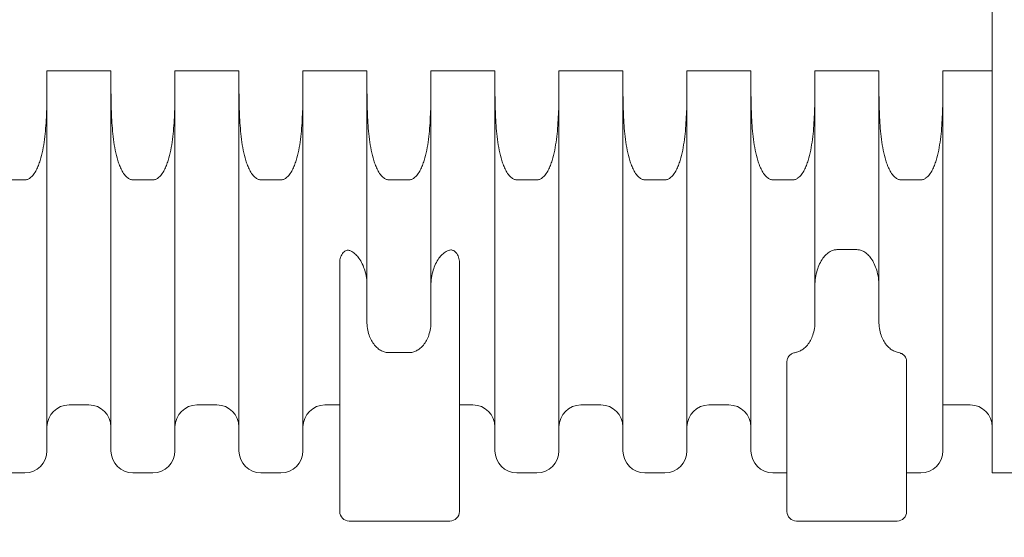
# Model space of a CAD drawing. Units: millimetres. Extents: x 439 to 15896, y 289 to 11112.
# Drawn here: x 9453 to 11016, y 3537 to 4359 of the extents above; entities that cross this region are included whole.
import ezdxf

# ---------------------------------------------------------------- set-up
doc = ezdxf.new("R2010")
doc.units = ezdxf.units.MM
doc.header["$LTSCALE"] = 55
doc.layers.add('Dimension (ISO)', color=7, linetype='Continuous', lineweight=9)
doc.layers.add('Visible (ISO)', color=7, linetype='Continuous', lineweight=9)
doc.styles.add('Note Text (ISO)', font='arial.ttf')
doc.dimstyles.new('Default (ISO)', dxfattribs={"dimscale": 55, "dimtxt": 3.5, "dimasz": 2.5, "dimexe": 3.175, "dimexo": 0, "dimgap": 0.762, "dimtad": 1, "dimdec": 0, "dimrnd": 1e-08, "dimzin": 0, "dimtxsty": 'Note Text (ISO)', "dimcen": 0.09, "dimdle": 10, "dimclrd": 256, "dimclre": 256, "dimclrt": 256, "dimazin": 0, "dimtfac": 0.714286, "dimtmove": 0, "dimatfit": 3, "dimfxl": 1, "dimtolj": 1, "dimtzin": 0, "dimlwd": -1, "dimlwe": -1, "dimarcsym": 0})

# ---------------------------------------------------------------- blocks, each defined once
blk = doc.blocks.new('*D10')
at = {"layer": 'Defpoints', "color": 0, "transparency": 16777216}
for p in [(5091.5, 4343.2), (15018.7, 4343.2), (15018.7, 2931.3)]:
    blk.add_point(p, dxfattribs=at)
at = {"layer": 'Dimension (ISO)', "transparency": 16777216}
for p, q in [((5091.5, 4343.2), (5091.5, 2756.6)), ((15018.7, 4343.2), (15018.7, 2756.6)), ((5229, 2931.3), (14881.2, 2931.3))]:
    blk.add_line(p, q, dxfattribs=at)
for points in [[(5229, 2954.2), (5229, 2908.3), (5091.5, 2931.3)], [(14881.2, 2954.2), (14881.2, 2908.3), (15018.7, 2931.3)]]:
    blk.add_solid(points, dxfattribs=at)
at = {"layer": 'Dimension (ISO)', "transparency": 16777216, "insert": (8722.9, 3155.9), "char_height": 192.5, "attachment_point": 1, "style": 'Note Text (ISO)'}
blk.add_mtext('\\A1;\\fTahoma|b0|i0;\\H137.5000;9927mm largo', dxfattribs=at)

msp = doc.modelspace()

# ---------------------------------------------------------------- linework, layer by layer
at = {"layer": 'Visible (ISO)'}
for p, q in [((10997.1, 5036.6), (10997.1, 3639.6)), ((9496.3, 4256.8), (9496.3, 4278.1)), ((9496.3, 4278.1), (9597.9, 4278.1)), ((9597.9, 4278.1), (9597.9, 4256.8)), ((9699.5, 4256.8), (9699.5, 4278.1)), ((9699.5, 4278.1), (9801.1, 4278.1)), ((9801.1, 4278.1), (9801.1, 4256.8)), ((9902.7, 4278.1), (10004.3, 4278.1)), ((9902.7, 4256.8), (9902.7, 4278.1)), ((10004.3, 4278.1), (10004.3, 4256.8)), ((10105.9, 4278.1), (10207.5, 4278.1)), ((10105.9, 4256.8), (10105.9, 4278.1)), ((10207.5, 4278.1), (10207.5, 4256.8)), ((10309.1, 4278.1), (10410.7, 4278.1)), ((10309.1, 4256.8), (10309.1, 4278.1)), ((10410.7, 4278.1), (10410.7, 4256.8)), ((10512.3, 4256.8), (10512.3, 4278.1)), ((10512.3, 4278.1), (10613.9, 4278.1)), ((10613.9, 4278.1), (10613.9, 4256.8)), ((10715.5, 4256.8), (10715.5, 4278.1)), ((10715.5, 4278.1), (10817.1, 4278.1)), ((10817.1, 4278.1), (10817.1, 4256.8)), ((10918.7, 4256.8), (10918.7, 4278.1)), ((10918.7, 4278.1), (10997.1, 4278.1)), ((9496.3, 4256.8), (9496.3, 3674.6)), ((9597.9, 3674.6), (9597.9, 4256.8)), ((9699.5, 4256.8), (9699.5, 3674.6)), ((9801.1, 3674.6), (9801.1, 4256.8)), ((9902.7, 4256.8), (9902.7, 3674.6)), ((10004.3, 4256.8), (10004.3, 3880)), ((10105.9, 3880), (10105.9, 4256.8)), ((10207.5, 3674.6), (10207.5, 4256.8)), ((10309.1, 4256.8), (10309.1, 3674.6)), ((10410.7, 3674.6), (10410.7, 4256.8)), ((10512.3, 4256.8), (10512.3, 3674.6)), ((10613.9, 3674.6), (10613.9, 4256.8)), ((10715.5, 3880), (10715.5, 4256.8)), ((10817.1, 4256.8), (10817.1, 3880)), ((10918.7, 4256.8), (10918.7, 3674.6)), ((9429.7, 4105.1), (9461.3, 4105.1)), ((9632.9, 4105.1), (9664.5, 4105.1)), ((9836.1, 4105.1), (9867.7, 4105.1)), ((10039.3, 4105.1), (10070.9, 4105.1)), ((10242.5, 4105.1), (10274.1, 4105.1)), ((10445.7, 4105.1), (10477.3, 4105.1)), ((10648.9, 4105.1), (10680.5, 4105.1)), ((10852.1, 4105.1), (10883.7, 4105.1)), ((10782.1, 3994.2), (10750.5, 3994.2)), ((9961.1, 3578.1), (9961.1, 3974.2)), ((10151.1, 3974.2), (10151.1, 3578.1)), ((10070.9, 3830.7), (10039.3, 3830.7)), ((10671.1, 3578.1), (10671.1, 3816.9)), ((10861.1, 3816.9), (10861.1, 3578.1)), ((9562.9, 3747.6), (9531.3, 3747.6)), ((9766.1, 3747.6), (9734.5, 3747.6)), ((9961.1, 3747.6), (9937.7, 3747.6)), ((10172.5, 3747.6), (10151.1, 3747.6)), ((10375.7, 3747.6), (10344.1, 3747.6)), ((10578.9, 3747.6), (10547.3, 3747.6)), ((10962.1, 3747.6), (10918.7, 3747.6)), ((9461.3, 3639.6), (9441.1, 3639.6)), ((9664.5, 3639.6), (9632.9, 3639.6)), ((9867.7, 3639.6), (9836.1, 3639.6)), ((10274.1, 3639.6), (10242.5, 3639.6)), ((10477.3, 3639.6), (10445.7, 3639.6)), ((10671.1, 3639.6), (10648.9, 3639.6)), ((10883.7, 3639.6), (10861.1, 3639.6)), ((11035.1, 3639.6), (10997.1, 3639.6)), ((10136.1, 3563.1), (9976.1, 3563.1)), ((10846.1, 3563.1), (10686.1, 3563.1))]:
    msp.add_line(p, q, dxfattribs=at)
for centre, radius, start, end in [((9531.3, 3712.6), 35, 90, 180), ((9562.9, 3712.6), 35, 0, 90), ((9734.5, 3712.6), 35, 90, 180), ((9766.1, 3712.6), 35, 0, 90), ((9937.7, 3712.6), 35, 90, 180), ((10172.5, 3712.6), 35, 0, 90), ((10344.1, 3712.6), 35, 90, 180), ((10375.7, 3712.6), 35, 0, 90), ((10547.3, 3712.6), 35, 90, 180), ((10578.9, 3712.6), 35, 0, 90), ((10962.1, 3712.6), 35, 0, 90), ((9461.3, 3674.6), 35, 270, 0), ((9632.9, 3674.6), 35, 180, 270), ((9664.5, 3674.6), 35, 270, 0), ((9836.1, 3674.6), 35, 180, 270), ((9867.7, 3674.6), 35, 270, 0), ((10242.5, 3674.6), 35, 180, 270), ((10274.1, 3674.6), 35, 270, 0), ((10445.7, 3674.6), 35, 180, 270), ((10477.3, 3674.6), 35, 270, 0), ((10648.9, 3674.6), 35, 180, 270), ((10883.7, 3674.6), 35, 270, 0), ((9976.1, 3578.1), 15, 180, 270), ((10136.1, 3578.1), 15, 270, 0), ((10686.1, 3578.1), 15, 180, 270), ((10846.1, 3578.1), 15, 270, 0)]:
    msp.add_arc(centre, radius, start, end, dxfattribs=at)
for points, knots in [([(9461.3, 4105.1), (9462, 4105.1), (9462.6, 4105.2), (9464, 4105.4), (9464.6, 4105.6), (9465.9, 4106), (9466.7, 4106.4), (9468.1, 4107.1), (9468.8, 4107.6), (9471.5, 4109.5), (9473.4, 4111.5), (9476.7, 4115.9), (9478.2, 4118.3), (9480.6, 4123), (9481.7, 4125.5), (9483.7, 4130.6), (9484.6, 4133.2), (9487.1, 4141.2), (9488.4, 4146.7), (9490.7, 4157.8), (9491.6, 4163.5), (9493.1, 4175.1), (9493.7, 4181), (9495.1, 4198.7), (9495.7, 4210.7), (9496.3, 4234.2), (9496.3, 4245.8), (9496.3, 4256.8)], [69.687497, 69.687497, 69.687497, 69.687497, 69.874431, 69.874431, 70.061365, 70.061365, 70.284862, 70.284862, 70.508358, 70.508358, 71.270853, 71.270853, 72.033349, 72.033349, 72.862171, 72.862171, 73.690993, 73.690993, 75.348636, 75.348636, 77.00628, 77.00628, 78.663924, 78.663924, 81.979211, 81.979211, 85.294499, 85.294499, 85.294499, 85.294499]), ([(9597.9, 4256.8), (9597.9, 4245.8), (9598, 4234.2), (9598.6, 4210.7), (9599.1, 4198.7), (9600.6, 4181), (9601.2, 4175.1), (9602.7, 4163.5), (9603.6, 4157.8), (9605.9, 4146.7), (9607.2, 4141.2), (9609.6, 4133.2), (9610.5, 4130.6), (9612.5, 4125.5), (9613.7, 4123), (9616.1, 4118.3), (9617.6, 4115.9), (9620.9, 4111.5), (9622.8, 4109.5), (9625.5, 4107.6), (9626.1, 4107.1), (9627.6, 4106.4), (9628.3, 4106), (9629.6, 4105.6), (9630.3, 4105.4), (9631.6, 4105.2), (9632.3, 4105.1), (9632.9, 4105.1)], [54.080495, 54.080495, 54.080495, 54.080495, 57.395782, 57.395782, 60.71107, 60.71107, 62.368714, 62.368714, 64.026357, 64.026357, 65.684001, 65.684001, 66.512823, 66.512823, 67.341645, 67.341645, 68.10414, 68.10414, 68.866636, 68.866636, 69.090132, 69.090132, 69.313628, 69.313628, 69.500563, 69.500563, 69.687497, 69.687497, 69.687497, 69.687497]), ([(9664.5, 4105.1), (9665.2, 4105.1), (9665.8, 4105.2), (9667.2, 4105.4), (9667.8, 4105.6), (9669.1, 4106), (9669.9, 4106.4), (9671.3, 4107.1), (9672, 4107.6), (9674.7, 4109.5), (9676.6, 4111.5), (9679.9, 4115.9), (9681.4, 4118.3), (9683.8, 4123), (9684.9, 4125.5), (9686.9, 4130.6), (9687.8, 4133.2), (9690.3, 4141.2), (9691.6, 4146.7), (9693.9, 4157.8), (9694.8, 4163.5), (9696.3, 4175.1), (9696.9, 4181), (9698.3, 4198.7), (9698.9, 4210.7), (9699.5, 4234.2), (9699.5, 4245.8), (9699.5, 4256.8)], [69.687497, 69.687497, 69.687497, 69.687497, 69.874431, 69.874431, 70.061365, 70.061365, 70.284862, 70.284862, 70.508358, 70.508358, 71.270853, 71.270853, 72.033349, 72.033349, 72.862171, 72.862171, 73.690993, 73.690993, 75.348636, 75.348636, 77.00628, 77.00628, 78.663924, 78.663924, 81.979211, 81.979211, 85.294499, 85.294499, 85.294499, 85.294499]), ([(9801.1, 4256.8), (9801.1, 4245.8), (9801.2, 4234.2), (9801.8, 4210.7), (9802.3, 4198.7), (9803.8, 4181), (9804.4, 4175.1), (9805.9, 4163.5), (9806.8, 4157.8), (9809.1, 4146.7), (9810.4, 4141.2), (9812.8, 4133.2), (9813.7, 4130.6), (9815.7, 4125.5), (9816.9, 4123), (9819.3, 4118.3), (9820.8, 4115.9), (9824.1, 4111.5), (9826, 4109.5), (9828.7, 4107.6), (9829.3, 4107.1), (9830.8, 4106.4), (9831.5, 4106), (9832.8, 4105.6), (9833.5, 4105.4), (9834.8, 4105.2), (9835.5, 4105.1), (9836.1, 4105.1)], [54.080495, 54.080495, 54.080495, 54.080495, 57.395782, 57.395782, 60.71107, 60.71107, 62.368714, 62.368714, 64.026357, 64.026357, 65.684001, 65.684001, 66.512823, 66.512823, 67.341645, 67.341645, 68.10414, 68.10414, 68.866636, 68.866636, 69.090132, 69.090132, 69.313628, 69.313628, 69.500563, 69.500563, 69.687497, 69.687497, 69.687497, 69.687497]), ([(9867.7, 4105.1), (9868.4, 4105.1), (9869, 4105.2), (9870.4, 4105.4), (9871, 4105.6), (9872.3, 4106), (9873.1, 4106.4), (9874.5, 4107.1), (9875.2, 4107.6), (9877.9, 4109.5), (9879.8, 4111.5), (9883.1, 4115.9), (9884.6, 4118.3), (9887, 4123), (9888.1, 4125.5), (9890.1, 4130.6), (9891, 4133.2), (9893.5, 4141.2), (9894.8, 4146.7), (9897.1, 4157.8), (9898, 4163.5), (9899.5, 4175.1), (9900.1, 4181), (9901.5, 4198.7), (9902.1, 4210.7), (9902.7, 4234.2), (9902.7, 4245.8), (9902.7, 4256.8)], [69.687497, 69.687497, 69.687497, 69.687497, 69.874431, 69.874431, 70.061365, 70.061365, 70.284862, 70.284862, 70.508358, 70.508358, 71.270853, 71.270853, 72.033349, 72.033349, 72.862171, 72.862171, 73.690993, 73.690993, 75.348636, 75.348636, 77.00628, 77.00628, 78.663924, 78.663924, 81.979211, 81.979211, 85.294499, 85.294499, 85.294499, 85.294499]), ([(10004.3, 4256.8), (10004.3, 4245.8), (10004.4, 4234.2), (10005, 4210.7), (10005.5, 4198.7), (10007, 4181), (10007.6, 4175.1), (10009.1, 4163.5), (10010, 4157.8), (10012.3, 4146.7), (10013.6, 4141.2), (10016, 4133.2), (10016.9, 4130.6), (10018.9, 4125.5), (10020.1, 4123), (10022.5, 4118.3), (10024, 4115.9), (10027.3, 4111.5), (10029.2, 4109.5), (10031.9, 4107.6), (10032.5, 4107.1), (10034, 4106.4), (10034.7, 4106), (10036, 4105.6), (10036.7, 4105.4), (10038, 4105.2), (10038.7, 4105.1), (10039.3, 4105.1)], [54.080495, 54.080495, 54.080495, 54.080495, 57.395782, 57.395782, 60.71107, 60.71107, 62.368714, 62.368714, 64.026357, 64.026357, 65.684001, 65.684001, 66.512823, 66.512823, 67.341645, 67.341645, 68.10414, 68.10414, 68.866636, 68.866636, 69.090132, 69.090132, 69.313628, 69.313628, 69.500563, 69.500563, 69.687497, 69.687497, 69.687497, 69.687497]), ([(10070.9, 4105.1), (10071.6, 4105.1), (10072.2, 4105.2), (10073.6, 4105.4), (10074.2, 4105.6), (10075.5, 4106), (10076.3, 4106.4), (10077.7, 4107.1), (10078.4, 4107.6), (10081.1, 4109.5), (10083, 4111.5), (10086.3, 4115.9), (10087.8, 4118.3), (10090.2, 4123), (10091.3, 4125.5), (10093.3, 4130.6), (10094.2, 4133.2), (10096.7, 4141.2), (10098, 4146.7), (10100.3, 4157.8), (10101.2, 4163.5), (10102.7, 4175.1), (10103.3, 4181), (10104.7, 4198.7), (10105.3, 4210.7), (10105.9, 4234.2), (10105.9, 4245.8), (10105.9, 4256.8)], [69.687497, 69.687497, 69.687497, 69.687497, 69.874431, 69.874431, 70.061365, 70.061365, 70.284862, 70.284862, 70.508358, 70.508358, 71.270853, 71.270853, 72.033349, 72.033349, 72.862171, 72.862171, 73.690993, 73.690993, 75.348636, 75.348636, 77.00628, 77.00628, 78.663924, 78.663924, 81.979211, 81.979211, 85.294499, 85.294499, 85.294499, 85.294499]), ([(10207.5, 4256.8), (10207.5, 4245.8), (10207.6, 4234.2), (10208.2, 4210.7), (10208.7, 4198.7), (10210.2, 4181), (10210.8, 4175.1), (10212.3, 4163.5), (10213.2, 4157.8), (10215.5, 4146.7), (10216.8, 4141.2), (10219.2, 4133.2), (10220.1, 4130.6), (10222.1, 4125.5), (10223.3, 4123), (10225.7, 4118.3), (10227.2, 4115.9), (10230.5, 4111.5), (10232.4, 4109.5), (10235.1, 4107.6), (10235.7, 4107.1), (10237.2, 4106.4), (10237.9, 4106), (10239.2, 4105.6), (10239.9, 4105.4), (10241.2, 4105.2), (10241.9, 4105.1), (10242.5, 4105.1)], [54.080495, 54.080495, 54.080495, 54.080495, 57.395782, 57.395782, 60.71107, 60.71107, 62.368714, 62.368714, 64.026357, 64.026357, 65.684001, 65.684001, 66.512823, 66.512823, 67.341645, 67.341645, 68.10414, 68.10414, 68.866636, 68.866636, 69.090132, 69.090132, 69.313628, 69.313628, 69.500563, 69.500563, 69.687497, 69.687497, 69.687497, 69.687497]), ([(10274.1, 4105.1), (10274.8, 4105.1), (10275.4, 4105.2), (10276.8, 4105.4), (10277.4, 4105.6), (10278.7, 4106), (10279.5, 4106.4), (10280.9, 4107.1), (10281.6, 4107.6), (10284.3, 4109.5), (10286.2, 4111.5), (10289.5, 4115.9), (10291, 4118.3), (10293.4, 4123), (10294.5, 4125.5), (10296.5, 4130.6), (10297.4, 4133.2), (10299.9, 4141.2), (10301.2, 4146.7), (10303.5, 4157.8), (10304.4, 4163.5), (10305.9, 4175.1), (10306.5, 4181), (10307.9, 4198.7), (10308.5, 4210.7), (10309.1, 4234.2), (10309.1, 4245.8), (10309.1, 4256.8)], [69.687497, 69.687497, 69.687497, 69.687497, 69.874431, 69.874431, 70.061365, 70.061365, 70.284862, 70.284862, 70.508358, 70.508358, 71.270853, 71.270853, 72.033349, 72.033349, 72.862171, 72.862171, 73.690993, 73.690993, 75.348636, 75.348636, 77.00628, 77.00628, 78.663924, 78.663924, 81.979211, 81.979211, 85.294499, 85.294499, 85.294499, 85.294499]), ([(10410.7, 4256.8), (10410.7, 4245.8), (10410.8, 4234.2), (10411.4, 4210.7), (10411.9, 4198.7), (10413.4, 4181), (10414, 4175.1), (10415.5, 4163.5), (10416.4, 4157.8), (10418.7, 4146.7), (10420, 4141.2), (10422.4, 4133.2), (10423.3, 4130.6), (10425.3, 4125.5), (10426.5, 4123), (10428.9, 4118.3), (10430.4, 4115.9), (10433.7, 4111.5), (10435.6, 4109.5), (10438.3, 4107.6), (10438.9, 4107.1), (10440.4, 4106.4), (10441.1, 4106), (10442.4, 4105.6), (10443.1, 4105.4), (10444.4, 4105.2), (10445.1, 4105.1), (10445.7, 4105.1)], [54.080495, 54.080495, 54.080495, 54.080495, 57.395782, 57.395782, 60.71107, 60.71107, 62.368714, 62.368714, 64.026357, 64.026357, 65.684001, 65.684001, 66.512823, 66.512823, 67.341645, 67.341645, 68.10414, 68.10414, 68.866636, 68.866636, 69.090132, 69.090132, 69.313628, 69.313628, 69.500563, 69.500563, 69.687497, 69.687497, 69.687497, 69.687497]), ([(10477.3, 4105.1), (10478, 4105.1), (10478.6, 4105.2), (10480, 4105.4), (10480.6, 4105.6), (10481.9, 4106), (10482.7, 4106.4), (10484.1, 4107.1), (10484.8, 4107.6), (10487.5, 4109.5), (10489.4, 4111.5), (10492.7, 4115.9), (10494.2, 4118.3), (10496.6, 4123), (10497.7, 4125.5), (10499.7, 4130.6), (10500.6, 4133.2), (10503.1, 4141.2), (10504.4, 4146.7), (10506.7, 4157.8), (10507.6, 4163.5), (10509.1, 4175.1), (10509.7, 4181), (10511.1, 4198.7), (10511.7, 4210.7), (10512.3, 4234.2), (10512.3, 4245.8), (10512.3, 4256.8)], [69.687497, 69.687497, 69.687497, 69.687497, 69.874431, 69.874431, 70.061365, 70.061365, 70.284862, 70.284862, 70.508358, 70.508358, 71.270853, 71.270853, 72.033349, 72.033349, 72.862171, 72.862171, 73.690993, 73.690993, 75.348636, 75.348636, 77.00628, 77.00628, 78.663924, 78.663924, 81.979211, 81.979211, 85.294499, 85.294499, 85.294499, 85.294499]), ([(10613.9, 4256.8), (10613.9, 4245.8), (10614, 4234.2), (10614.6, 4210.7), (10615.1, 4198.7), (10616.6, 4181), (10617.2, 4175.1), (10618.7, 4163.5), (10619.6, 4157.8), (10621.9, 4146.7), (10623.2, 4141.2), (10625.6, 4133.2), (10626.5, 4130.6), (10628.5, 4125.5), (10629.7, 4123), (10632.1, 4118.3), (10633.6, 4115.9), (10636.9, 4111.5), (10638.8, 4109.5), (10641.5, 4107.6), (10642.1, 4107.1), (10643.6, 4106.4), (10644.3, 4106), (10645.6, 4105.6), (10646.3, 4105.4), (10647.6, 4105.2), (10648.3, 4105.1), (10648.9, 4105.1)], [54.080495, 54.080495, 54.080495, 54.080495, 57.395782, 57.395782, 60.71107, 60.71107, 62.368714, 62.368714, 64.026357, 64.026357, 65.684001, 65.684001, 66.512823, 66.512823, 67.341645, 67.341645, 68.10414, 68.10414, 68.866636, 68.866636, 69.090132, 69.090132, 69.313628, 69.313628, 69.500563, 69.500563, 69.687497, 69.687497, 69.687497, 69.687497]), ([(10680.5, 4105.1), (10681.2, 4105.1), (10681.8, 4105.2), (10683.2, 4105.4), (10683.8, 4105.6), (10685.1, 4106), (10685.9, 4106.4), (10687.3, 4107.1), (10688, 4107.6), (10690.7, 4109.5), (10692.6, 4111.5), (10695.9, 4115.9), (10697.4, 4118.3), (10699.8, 4123), (10700.9, 4125.5), (10702.9, 4130.6), (10703.8, 4133.2), (10706.3, 4141.2), (10707.6, 4146.7), (10709.9, 4157.8), (10710.8, 4163.5), (10712.3, 4175.1), (10712.9, 4181), (10714.3, 4198.7), (10714.9, 4210.7), (10715.5, 4234.2), (10715.5, 4245.8), (10715.5, 4256.8)], [69.687497, 69.687497, 69.687497, 69.687497, 69.874431, 69.874431, 70.061365, 70.061365, 70.284862, 70.284862, 70.508358, 70.508358, 71.270853, 71.270853, 72.033349, 72.033349, 72.862171, 72.862171, 73.690993, 73.690993, 75.348636, 75.348636, 77.00628, 77.00628, 78.663924, 78.663924, 81.979211, 81.979211, 85.294499, 85.294499, 85.294499, 85.294499]), ([(10817.1, 4256.8), (10817.1, 4245.8), (10817.2, 4234.2), (10817.8, 4210.7), (10818.3, 4198.7), (10819.8, 4181), (10820.4, 4175.1), (10821.9, 4163.5), (10822.8, 4157.8), (10825.1, 4146.7), (10826.4, 4141.2), (10828.8, 4133.2), (10829.7, 4130.6), (10831.7, 4125.5), (10832.9, 4123), (10835.3, 4118.3), (10836.8, 4115.9), (10840.1, 4111.5), (10842, 4109.5), (10844.7, 4107.6), (10845.3, 4107.1), (10846.8, 4106.4), (10847.5, 4106), (10848.8, 4105.6), (10849.5, 4105.4), (10850.8, 4105.2), (10851.5, 4105.1), (10852.1, 4105.1)], [54.080495, 54.080495, 54.080495, 54.080495, 57.395782, 57.395782, 60.71107, 60.71107, 62.368714, 62.368714, 64.026357, 64.026357, 65.684001, 65.684001, 66.512823, 66.512823, 67.341645, 67.341645, 68.10414, 68.10414, 68.866636, 68.866636, 69.090132, 69.090132, 69.313628, 69.313628, 69.500563, 69.500563, 69.687497, 69.687497, 69.687497, 69.687497]), ([(10883.7, 4105.1), (10884.4, 4105.1), (10885, 4105.2), (10886.4, 4105.4), (10887, 4105.6), (10888.3, 4106), (10889.1, 4106.4), (10890.5, 4107.1), (10891.2, 4107.6), (10893.9, 4109.5), (10895.8, 4111.5), (10899.1, 4115.9), (10900.6, 4118.3), (10903, 4123), (10904.1, 4125.5), (10906.1, 4130.6), (10907, 4133.2), (10909.5, 4141.2), (10910.8, 4146.7), (10913.1, 4157.8), (10914, 4163.5), (10915.5, 4175.1), (10916.1, 4181), (10917.5, 4198.7), (10918.1, 4210.7), (10918.7, 4234.2), (10918.7, 4245.8), (10918.7, 4256.8)], [69.687497, 69.687497, 69.687497, 69.687497, 69.874431, 69.874431, 70.061365, 70.061365, 70.284862, 70.284862, 70.508358, 70.508358, 71.270853, 71.270853, 72.033349, 72.033349, 72.862171, 72.862171, 73.690993, 73.690993, 75.348636, 75.348636, 77.00628, 77.00628, 78.663924, 78.663924, 81.979211, 81.979211, 85.294499, 85.294499, 85.294499, 85.294499]), ([(9969.3, 3991.9), (9968.3, 3991.2), (9967.4, 3990.3), (9964.7, 3987.4), (9963.4, 3984.8), (9961.5, 3979.5), (9961.1, 3976.7), (9961.1, 3974.2)], [0.734241, 0.734241, 0.734241, 0.734241, 1.126701, 1.126701, 2.093484, 2.093484, 3.060267, 3.060267, 3.060267, 3.060267]), ([(9969.3, 3991.9), (9970, 3992.4), (9970.7, 3992.8), (9972.3, 3993.3), (9973, 3993.4), (9974.6, 3993.4), (9975.4, 3993.3), (9976.1, 3993)], [5.3247758, 5.3247758, 5.3247758, 5.3247758, 5.6581759, 5.6581759, 5.9625697, 5.9625697, 6.2627349, 6.2627349, 6.2627349, 6.2627349]), ([(9976.1, 3993), (9977.6, 3992.5), (9979.1, 3991.9), (9982.5, 3989.9), (9984.6, 3988.3), (9988.5, 3984.6), (9990.2, 3982.6), (9993.6, 3977.9), (9995.4, 3974.8), (9998.5, 3968.3), (9999.7, 3964.9), (10001.9, 3958), (10002.8, 3953.8), (10004.1, 3945.3), (10004.3, 3941), (10004.3, 3937.1)], [14.121093, 14.121093, 14.121093, 14.121093, 14.561286, 14.561286, 15.297285, 15.297285, 16.033284, 16.033284, 17.021976, 17.021976, 18.010668, 18.010668, 19.187596, 19.187596, 20.364524, 20.364524, 20.364524, 20.364524]), ([(10105.9, 3937.1), (10105.9, 3941), (10106.2, 3945.3), (10107.5, 3953.8), (10108.4, 3958), (10110.5, 3964.9), (10111.8, 3968.3), (10114.9, 3974.8), (10116.7, 3977.9), (10120.1, 3982.6), (10121.8, 3984.6), (10125.7, 3988.3), (10127.8, 3989.9), (10131.5, 3992), (10133.3, 3992.8), (10135.5, 3993.5), (10135.8, 3993.5), (10136.1, 3993.6)], [6.570518, 6.570518, 6.570518, 6.570518, 7.747446, 7.747446, 8.924375, 8.924375, 9.913066, 9.913066, 10.901758, 10.901758, 11.637757, 11.637757, 12.373756, 12.373756, 12.920639, 12.920639, 13.00626, 13.00626, 13.00626, 13.00626]), ([(10136.1, 3993.6), (10137, 3993.8), (10137.8, 3993.9), (10139.5, 3993.7), (10140.2, 3993.4), (10140.9, 3993.1)], [0.0004005, 0.0004005, 0.0004005, 0.0004005, 0.2596709, 0.2596709, 0.5056459, 0.5056459, 0.5056459, 0.5056459]), ([(10151.1, 3974.2), (10151.1, 3976.7), (10150.7, 3979.5), (10148.9, 3984.8), (10147.5, 3987.4), (10144.6, 3990.7), (10143.1, 3991.9), (10141.3, 3992.9), (10141.1, 3993), (10140.9, 3993.1)], [2.962296, 2.962296, 2.962296, 2.962296, 3.929079, 3.929079, 4.895861, 4.895861, 5.459212, 5.459212, 5.524516, 5.524516, 5.524516, 5.524516]), ([(10715.5, 3937.1), (10715.5, 3941), (10715.8, 3945.3), (10717.1, 3953.8), (10718, 3958), (10720.1, 3964.9), (10721.4, 3968.3), (10724.5, 3974.8), (10726.3, 3977.9), (10729.7, 3982.6), (10731.4, 3984.6), (10735.3, 3988.3), (10737.4, 3989.9), (10741.1, 3992), (10742.9, 3992.8), (10746.7, 3993.9), (10748.7, 3994.2), (10750.5, 3994.2)], [6.570518, 6.570518, 6.570518, 6.570518, 7.747446, 7.747446, 8.924375, 8.924375, 9.913066, 9.913066, 10.901758, 10.901758, 11.637757, 11.637757, 12.373756, 12.373756, 12.920639, 12.920639, 13.467521, 13.467521, 13.467521, 13.467521]), ([(10782.1, 3994.2), (10784, 3994.2), (10785.9, 3993.9), (10789.7, 3992.8), (10791.6, 3992), (10795.3, 3989.9), (10797.4, 3988.3), (10801.3, 3984.6), (10803, 3982.6), (10806.4, 3977.9), (10808.2, 3974.8), (10811.3, 3968.3), (10812.5, 3964.9), (10814.7, 3958), (10815.6, 3953.8), (10816.9, 3945.3), (10817.1, 3941), (10817.1, 3937.1)], [13.467521, 13.467521, 13.467521, 13.467521, 14.014404, 14.014404, 14.561286, 14.561286, 15.297285, 15.297285, 16.033284, 16.033284, 17.021976, 17.021976, 18.010668, 18.010668, 19.187596, 19.187596, 20.364524, 20.364524, 20.364524, 20.364524]), ([(10004.3, 3880), (10004.3, 3876.6), (10004.6, 3872.8), (10005.8, 3865.4), (10006.7, 3861.7), (10008.7, 3855.7), (10009.9, 3852.9), (10012.8, 3847.4), (10014.5, 3844.8), (10017.8, 3840.9), (10019.5, 3839.1), (10023.3, 3835.9), (10025.5, 3834.5), (10029.2, 3832.7), (10031.2, 3831.9), (10035.3, 3830.9), (10037.4, 3830.7), (10039.3, 3830.7)], [19.334844, 19.334844, 19.334844, 19.334844, 20.370116, 20.370116, 21.405388, 21.405388, 22.254246, 22.254246, 23.103103, 23.103103, 23.790542, 23.790542, 24.47798, 24.47798, 25.057953, 25.057953, 25.637926, 25.637926, 25.637926, 25.637926]), ([(10070.9, 3830.7), (10072.9, 3830.7), (10075, 3830.9), (10079.1, 3831.9), (10081, 3832.7), (10084.8, 3834.5), (10086.9, 3835.9), (10090.8, 3839.1), (10092.5, 3840.9), (10095.8, 3844.8), (10097.5, 3847.4), (10100.4, 3852.9), (10101.6, 3855.7), (10103.6, 3861.7), (10104.5, 3865.4), (10105.7, 3872.8), (10105.9, 3876.6), (10105.9, 3880)], [0, 0, 0, 0, 0.579973, 0.579973, 1.159946, 1.159946, 1.847384, 1.847384, 2.534822, 2.534822, 3.38368, 3.38368, 4.232538, 4.232538, 5.26781, 5.26781, 6.303082, 6.303082, 6.303082, 6.303082]), ([(10686.1, 3831.3), (10686.3, 3831.3), (10686.5, 3831.4), (10688.7, 3831.9), (10690.6, 3832.7), (10694.4, 3834.5), (10696.5, 3835.9), (10700.4, 3839.1), (10702.1, 3840.9), (10705.4, 3844.8), (10707.1, 3847.4), (10710, 3852.9), (10711.2, 3855.7), (10713.2, 3861.7), (10714.1, 3865.4), (10715.3, 3872.8), (10715.5, 3876.6), (10715.5, 3880)], [0.534822, 0.534822, 0.534822, 0.534822, 0.579973, 0.579973, 1.159946, 1.159946, 1.847384, 1.847384, 2.534822, 2.534822, 3.38368, 3.38368, 4.232538, 4.232538, 5.26781, 5.26781, 6.303082, 6.303082, 6.303082, 6.303082]), ([(10817.1, 3880), (10817.1, 3876.6), (10817.4, 3872.8), (10818.6, 3865.4), (10819.5, 3861.7), (10821.5, 3855.7), (10822.7, 3852.9), (10825.6, 3847.4), (10827.3, 3844.8), (10830.6, 3840.9), (10832.3, 3839.1), (10836.1, 3835.9), (10838.3, 3834.5), (10842, 3832.7), (10844, 3831.9), (10846.1, 3831.4), (10846.1, 3831.4), (10846.1, 3831.4)], [19.334844, 19.334844, 19.334844, 19.334844, 20.370116, 20.370116, 21.405388, 21.405388, 22.254246, 22.254246, 23.103103, 23.103103, 23.790542, 23.790542, 24.47798, 24.47798, 25.057953, 25.057953, 25.065315, 25.065315, 25.065315, 25.065315]), ([(10680.5, 3829.6), (10678.8, 3829), (10677.4, 3828.1), (10674.5, 3825.8), (10673.2, 3824.1), (10671.5, 3820.5), (10671.1, 3818.6), (10671.1, 3816.9)], [0.568726, 0.568726, 0.568726, 0.568726, 1.120571, 1.120571, 1.899536, 1.899536, 2.678502, 2.678502, 2.678502, 2.678502]), ([(10680.5, 3829.6), (10681.4, 3830), (10682.3, 3830.3), (10684.2, 3830.8), (10685.1, 3831.1), (10686.1, 3831.3)], [3.9440383, 3.9440383, 3.9440383, 3.9440383, 4.202259, 4.202259, 4.4725226, 4.4725226, 4.4725226, 4.4725226]), ([(10846.1, 3831.4), (10847.5, 3831.1), (10848.8, 3830.7), (10850.8, 3830), (10851.5, 3829.8), (10852.1, 3829.5)], [6.0091007, 6.0091007, 6.0091007, 6.0091007, 6.3889368, 6.3889368, 6.5910168, 6.5910168, 6.5910168, 6.5910168]), ([(10861.1, 3816.9), (10861.1, 3818.6), (10860.7, 3820.5), (10859, 3824.1), (10857.7, 3825.8), (10855, 3828), (10853.7, 3828.9), (10852.1, 3829.5)], [2.6415, 2.6415, 2.6415, 2.6415, 3.420466, 3.420466, 4.199431, 4.199431, 4.707403, 4.707403, 4.707403, 4.707403])]:
    msp.add_open_spline(points, degree=3, knots=knots, dxfattribs=at)

# ---------------------------------------------------------------- dimensions: what is measured, and where the dimension line sits
at = {"layer": 'Dimension (ISO)'}
dim = msp.add_linear_dim(base=(15018.7, 2931.3), p1=(5091.5, 4343.2), p2=(15018.7, 4343.2), angle=180, text='\\fTahoma|b0|i0;\\H137.5000;<>mm largo', dimstyle='Default (ISO)', override={"dimgap": 0.762, "dimdec": 0, "dimtol": 0, "dimlim": 0, "dimtp": 0, "dimtm": 0, "dimtdec": 2, "dimtofl": 0, "dimatfit": 1}, dxfattribs=at)
dim.commit()
dim.dimension.update_dxf_attribs({"geometry": '*D10', "text_midpoint": (9321, 2931.3), "dimtype": 160})

doc.saveas('drawing.dxf')
